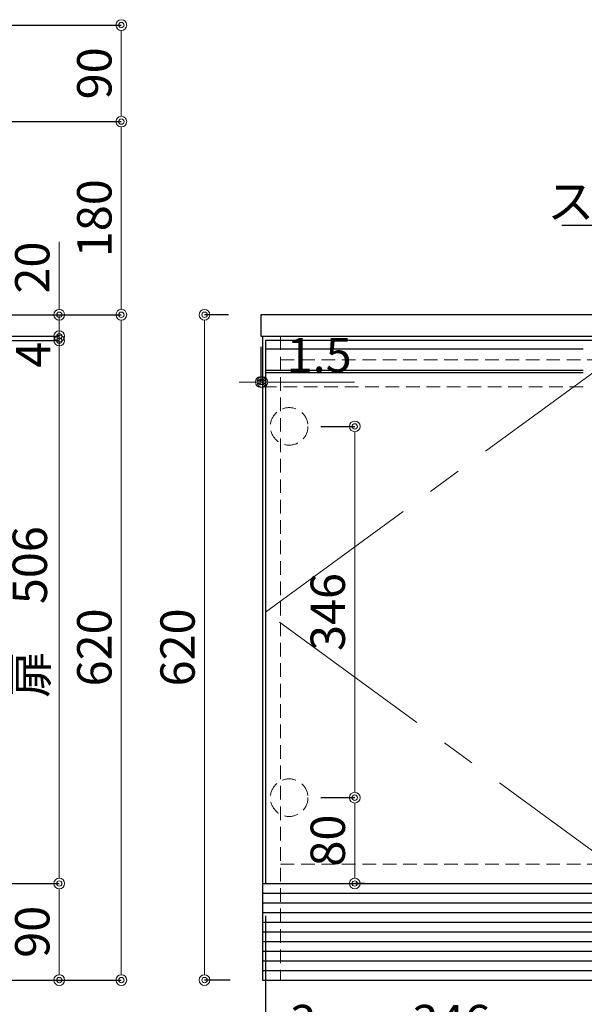
# Model space of a CAD drawing. Units: millimetres. Extents: x 0 to 4200, y 0 to 3484.
# Drawn here: x 965 to 1491, y 607 to 1525 of the extents above; entities that cross this region are included whole.
import ezdxf
from ezdxf import colors
from ezdxf.entities.mleader import LeaderData, LeaderLine
from ezdxf.math import Vec2, Vec3

# ---------------------------------------------------------------- set-up
doc = ezdxf.new("R2010")
doc.units = ezdxf.units.MM
doc.linetypes.add('CENTER', pattern=[50.8, 31.75, -6.35, 6.35, -6.35])
doc.linetypes.add('DASHED', pattern=[19.05, 12.7, -6.35])
doc.layers.get('0').update_dxf_attribs({"linetype": 'CONTINUOUS'})
doc.layers.get('Defpoints').update_dxf_attribs({"color": 8, "linetype": 'CONTINUOUS'})
doc.layers.add('外形線', color=3, linetype='CONTINUOUS')
for name, color, linetype, lineweight in [('寸法', 7, 'CONTINUOUS', 9), ('芯線', 8, 'CENTER', 9), ('隠れ線', 6, 'DASHED', 9)]:
    doc.layers.add(name, color=color, linetype=linetype, lineweight=lineweight)
doc.styles.add('32mm文字', font='txt', dxfattribs={"height": 32})
doc.dimstyles.new('32mm文字', dxfattribs={"dimtxt": 32, "dimasz": 10, "dimexe": 0, "dimexo": 30, "dimgap": 5, "dimtad": 1, "dimdsep": 46, "dimtxsty": '32mm文字', "dimblk": 'ORIGIN2', "dimcen": 5, "dimclrd": 256, "dimclre": 256, "dimclrt": 256, "dimadec": 0, "dimazin": 0, "dimtfac": 1, "dimtmove": 0, "dimatfit": 3, "dimldrblk": 'OPEN30', "dimfxl": 1, "dimlwd": -1, "dimarcsym": 0})

# ---------------------------------------------------------------- blocks, each defined once
blk = doc.blocks.new('_Origin2')
at = {"color": 0, "linetype": 'ByBlock', "lineweight": -2}
blk.add_line((-0.5, 0), (-1, 0), dxfattribs=at)
for radius in [0.5, 0.25]:
    blk.add_circle((0, 0), radius, dxfattribs=at)
blk = doc.blocks.new('*D47')
at = {"layer": 'Defpoints', "color": 0, "transparency": 16777216}
for p in [(1190.83, 630), (2887.83, 630), (1190.83, 499.58)]:
    blk.add_point(p, dxfattribs=at)
at = {"layer": '寸法', "lineweight": -2, "transparency": 16777216}
for p, q in [((1190.83, 600), (1190.83, 499.58)), ((2887.83, 600), (2887.83, 499.58))]:
    blk.add_line(p, q, dxfattribs=at)
at = {"layer": '寸法', "transparency": 16777216}
blk.add_line((2877.83, 499.58), (1200.83, 499.58), dxfattribs=at)
at = {"layer": '寸法', "transparency": 16777216, "xscale": 10, "yscale": 10, "zscale": 10, "rotation": 180}
blk.add_blockref('_Origin2', (1190.83, 499.58), dxfattribs=at)
at = {"layer": '寸法', "transparency": 16777216, "xscale": 10, "yscale": 10, "zscale": 10}
blk.add_blockref('_Origin2', (2887.83, 499.58), dxfattribs=at)
at = {"layer": '寸法', "transparency": 16777216, "insert": (2064.33, 523.59), "char_height": 32, "attachment_point": 5, "style": '32mm文字'}
blk.add_mtext('キャビネット\u30001697', dxfattribs=at)
blk = doc.blocks.new('_Open30')
at = {"color": 0, "linetype": 'ByBlock', "lineweight": -2}
for p, q in [((-1, 0.268), (0, 0)), ((0, 0), (-1, -0.268)), ((0, 0), (-1, 0))]:
    blk.add_line(p, q, dxfattribs=at)
blk = doc.blocks.new('*D48')
at = {"layer": 'Defpoints', "color": 0, "transparency": 16777216}
for p in [(1193.83, 720), (1539.83, 720), (1193.83, 565.73)]:
    blk.add_point(p, dxfattribs=at)
at = {"layer": '寸法', "lineweight": -2, "transparency": 16777216}
for p, q in [((1193.83, 690), (1193.83, 565.73)), ((1539.83, 690), (1539.83, 565.73))]:
    blk.add_line(p, q, dxfattribs=at)
at = {"layer": '寸法', "transparency": 16777216}
blk.add_line((1529.83, 565.73), (1203.83, 565.73), dxfattribs=at)
at = {"layer": '寸法', "transparency": 16777216, "xscale": 10, "yscale": 10, "zscale": 10, "rotation": 180}
blk.add_blockref('_Origin2', (1193.83, 565.73), dxfattribs=at)
at = {"layer": '寸法', "transparency": 16777216, "xscale": 10, "yscale": 10, "zscale": 10}
blk.add_blockref('_Origin2', (1539.83, 565.73), dxfattribs=at)
at = {"layer": '寸法', "transparency": 16777216, "insert": (1366.83, 586.73), "char_height": 32, "attachment_point": 5, "style": '32mm文字'}
blk.add_mtext('346', dxfattribs=at)
blk = doc.blocks.new('*D50')
at = {"layer": 'Defpoints', "color": 0, "transparency": 16777216}
for p in [(1193.83, 720), (1190.83, 630), (1190.83, 565.73)]:
    blk.add_point(p, dxfattribs=at)
at = {"layer": '寸法', "lineweight": -2, "transparency": 16777216}
for p, q in [((1193.83, 690), (1193.83, 565.73)), ((1190.83, 600), (1190.83, 565.73))]:
    blk.add_line(p, q, dxfattribs=at)
at = {"layer": '寸法', "transparency": 16777216}
for p, q in [((1180.83, 565.73), (1170.83, 565.73)), ((1190.83, 565.73), (1193.83, 565.73)), ((1203.83, 565.73), (1242.13, 565.73))]:
    blk.add_line(p, q, dxfattribs=at)
at = {"layer": '寸法', "transparency": 16777216, "xscale": 10, "yscale": 10, "zscale": 10}
blk.add_blockref('_Origin2', (1190.83, 565.73), dxfattribs=at)
at = {"layer": '寸法', "transparency": 16777216, "xscale": 10, "yscale": 10, "zscale": 10, "rotation": 180}
blk.add_blockref('_Origin2', (1193.83, 565.73), dxfattribs=at)
at = {"layer": '寸法', "transparency": 16777216, "insert": (1228.84, 586.73), "char_height": 32, "attachment_point": 5, "style": '32mm文字'}
blk.add_mtext('3', dxfattribs=at)
blk = doc.blocks.new('*D53')
at = {"layer": 'Defpoints', "color": 0, "transparency": 16777216}
for p in [(1215.33, 800), (1276.93, 800), (1256.1, 720)]:
    blk.add_point(p, dxfattribs=at)
at = {"layer": '寸法', "lineweight": -2, "transparency": 16777216}
for p, q in [((1245.33, 800), (1276.93, 800)), ((1286.1, 720), (1276.93, 720))]:
    blk.add_line(p, q, dxfattribs=at)
at = {"layer": '寸法', "transparency": 16777216}
blk.add_line((1276.93, 730), (1276.93, 790), dxfattribs=at)
at = {"layer": '寸法', "transparency": 16777216, "xscale": 10, "yscale": 10, "zscale": 10}
for p, rotation in [((1276.93, 800), 90), ((1276.93, 720), 270)]:
    blk.add_blockref('_Origin2', p, dxfattribs=dict(at, rotation=rotation))
at = {"layer": '寸法', "transparency": 16777216, "insert": (1255.93, 760), "char_height": 32, "attachment_point": 5, "rotation": 90, "style": '32mm文字'}
blk.add_mtext('80', dxfattribs=at)
blk = doc.blocks.new('*D54')
at = {"layer": 'Defpoints', "color": 0, "transparency": 16777216}
for p in [(1215.33, 1146), (1276.93, 1146), (1215.33, 800)]:
    blk.add_point(p, dxfattribs=at)
at = {"layer": '寸法', "lineweight": -2, "transparency": 16777216}
for p, q in [((1245.33, 1146), (1276.93, 1146)), ((1245.33, 800), (1276.93, 800))]:
    blk.add_line(p, q, dxfattribs=at)
at = {"layer": '寸法', "transparency": 16777216}
blk.add_line((1276.93, 810), (1276.93, 1136), dxfattribs=at)
at = {"layer": '寸法', "transparency": 16777216, "xscale": 10, "yscale": 10, "zscale": 10}
for p, rotation in [((1276.93, 1146), 90), ((1276.93, 800), 270)]:
    blk.add_blockref('_Origin2', p, dxfattribs=dict(at, rotation=rotation))
at = {"layer": '寸法', "transparency": 16777216, "insert": (1255.93, 973), "char_height": 32, "attachment_point": 5, "rotation": 90, "style": '32mm文字'}
blk.add_mtext('346', dxfattribs=at)
blk = doc.blocks.new('*D55')
at = {"layer": 'Defpoints', "color": 0, "transparency": 16777216}
for p in [(1189.33, 1250), (1190.83, 1229.34), (1189.33, 1187.36)]:
    blk.add_point(p, dxfattribs=at)
at = {"layer": '寸法', "lineweight": -2, "transparency": 16777216}
for p, q in [((1189.33, 1220), (1189.33, 1187.36)), ((1190.83, 1199.34), (1190.83, 1187.36))]:
    blk.add_line(p, q, dxfattribs=at)
at = {"layer": '寸法', "transparency": 16777216}
for p, q in [((1179.33, 1187.36), (1169.33, 1187.36)), ((1189.33, 1187.36), (1190.83, 1187.36)), ((1200.83, 1187.36), (1276.7, 1187.36))]:
    blk.add_line(p, q, dxfattribs=at)
at = {"layer": '寸法', "transparency": 16777216, "xscale": 10, "yscale": 10, "zscale": 10}
blk.add_blockref('_Origin2', (1189.33, 1187.36), dxfattribs=at)
at = {"layer": '寸法', "transparency": 16777216, "xscale": 10, "yscale": 10, "zscale": 10, "rotation": 180}
blk.add_blockref('_Origin2', (1190.83, 1187.36), dxfattribs=at)
at = {"layer": '寸法', "transparency": 16777216, "insert": (1243.76, 1208.36), "char_height": 32, "attachment_point": 5, "style": '32mm文字'}
blk.add_mtext('1.5', dxfattribs=at)
blk = doc.blocks.new('*D63')
at = {"layer": 'Defpoints', "color": 0, "transparency": 16777216}
for p in [(1136.94, 1250), (1189.33, 1250), (1190.83, 630)]:
    blk.add_point(p, dxfattribs=at)
at = {"layer": '寸法', "lineweight": -2, "transparency": 16777216}
for p, q in [((1159.33, 1250), (1136.94, 1250)), ((1160.83, 630), (1136.94, 630))]:
    blk.add_line(p, q, dxfattribs=at)
at = {"layer": '寸法', "transparency": 16777216}
blk.add_line((1136.94, 640), (1136.94, 1240), dxfattribs=at)
at = {"layer": '寸法', "transparency": 16777216, "xscale": 10, "yscale": 10, "zscale": 10}
for p, rotation in [((1136.94, 1250), 90), ((1136.94, 630), 270)]:
    blk.add_blockref('_Origin2', p, dxfattribs=dict(at, rotation=rotation))
at = {"layer": '寸法', "transparency": 16777216, "insert": (1115.94, 940), "char_height": 32, "attachment_point": 5, "rotation": 90, "style": '32mm文字'}
blk.add_mtext('620', dxfattribs=at)
blk = doc.blocks.new('*D77')
at = {"layer": 'Defpoints', "color": 0, "transparency": 16777216}
for p in [(875.28, 1250), (1059.41, 1250), (875.28, 630)]:
    blk.add_point(p, dxfattribs=at)
at = {"layer": '寸法', "lineweight": -2, "transparency": 16777216}
for p, q in [((905.28, 1250), (1059.41, 1250)), ((905.28, 630), (1059.41, 630))]:
    blk.add_line(p, q, dxfattribs=at)
at = {"layer": '寸法', "transparency": 16777216}
blk.add_line((1059.41, 640), (1059.41, 1240), dxfattribs=at)
at = {"layer": '寸法', "transparency": 16777216, "xscale": 10, "yscale": 10, "zscale": 10}
for p, rotation in [((1059.41, 1250), 90), ((1059.41, 630), 270)]:
    blk.add_blockref('_Origin2', p, dxfattribs=dict(at, rotation=rotation))
at = {"layer": '寸法', "transparency": 16777216, "insert": (1038.41, 940), "char_height": 32, "attachment_point": 5, "rotation": 90, "style": '32mm文字'}
blk.add_mtext('620', dxfattribs=at)
blk = doc.blocks.new('*D78')
at = {"layer": 'Defpoints', "color": 0, "transparency": 16777216}
for p in [(880.28, 1520), (1059.41, 1520), (873.28, 1430)]:
    blk.add_point(p, dxfattribs=at)
at = {"layer": '寸法', "lineweight": -2, "transparency": 16777216}
for p, q in [((910.28, 1520), (1059.41, 1520)), ((903.28, 1430), (1059.41, 1430))]:
    blk.add_line(p, q, dxfattribs=at)
at = {"layer": '寸法', "transparency": 16777216}
blk.add_line((1059.41, 1440), (1059.41, 1510), dxfattribs=at)
at = {"layer": '寸法', "transparency": 16777216, "xscale": 10, "yscale": 10, "zscale": 10}
for p, rotation in [((1059.41, 1520), 90), ((1059.41, 1430), 270)]:
    blk.add_blockref('_Origin2', p, dxfattribs=dict(at, rotation=rotation))
at = {"layer": '寸法', "transparency": 16777216, "insert": (1038.41, 1475), "char_height": 32, "attachment_point": 5, "rotation": 90, "style": '32mm文字'}
blk.add_mtext('90', dxfattribs=at)
blk = doc.blocks.new('*D87')
at = {"layer": 'Defpoints', "color": 0, "transparency": 16777216}
for p in [(873.28, 720), (1001.56, 720), (875.28, 630)]:
    blk.add_point(p, dxfattribs=at)
at = {"layer": '寸法', "lineweight": -2, "transparency": 16777216}
for p, q in [((903.28, 720), (1001.56, 720)), ((905.28, 630), (1001.56, 630))]:
    blk.add_line(p, q, dxfattribs=at)
at = {"layer": '寸法', "transparency": 16777216}
blk.add_line((1001.56, 640), (1001.56, 710), dxfattribs=at)
at = {"layer": '寸法', "transparency": 16777216, "xscale": 10, "yscale": 10, "zscale": 10}
for p, rotation in [((1001.56, 720), 90), ((1001.56, 630), 270)]:
    blk.add_blockref('_Origin2', p, dxfattribs=dict(at, rotation=rotation))
at = {"layer": '寸法', "transparency": 16777216, "insert": (980.56, 675), "char_height": 32, "attachment_point": 5, "rotation": 90, "style": '32mm文字'}
blk.add_mtext('90', dxfattribs=at)
blk = doc.blocks.new('*D79')
at = {"layer": 'Defpoints', "color": 0, "transparency": 16777216}
for p in [(872.32, 1226), (1001.56, 1226), (873.28, 720)]:
    blk.add_point(p, dxfattribs=at)
at = {"layer": '寸法', "lineweight": -2, "transparency": 16777216}
for p, q in [((902.32, 1226), (1001.56, 1226)), ((903.28, 720), (1001.56, 720))]:
    blk.add_line(p, q, dxfattribs=at)
at = {"layer": '寸法', "transparency": 16777216}
blk.add_line((1001.56, 730), (1001.56, 1216), dxfattribs=at)
at = {"layer": '寸法', "transparency": 16777216, "xscale": 10, "yscale": 10, "zscale": 10}
for p, rotation in [((1001.56, 1226), 90), ((1001.56, 720), 270)]:
    blk.add_blockref('_Origin2', p, dxfattribs=dict(at, rotation=rotation))
at = {"layer": '寸法', "transparency": 16777216, "insert": (978.29, 973), "char_height": 32, "attachment_point": 5, "rotation": 90, "style": '32mm文字'}
blk.add_mtext('扉\u3000506', dxfattribs=at)
blk = doc.blocks.new('*D81')
at = {"layer": 'Defpoints', "color": 0, "transparency": 16777216}
for p in [(873.28, 1230), (1001.56, 1230), (872.32, 1226)]:
    blk.add_point(p, dxfattribs=at)
at = {"layer": '寸法', "transparency": 16777216}
for p, q in [((1001.56, 1240), (1001.56, 1250)), ((1001.56, 1226), (1001.56, 1230)), ((1001.56, 1216), (1001.56, 1206))]:
    blk.add_line(p, q, dxfattribs=at)
at = {"layer": '寸法', "lineweight": -2, "transparency": 16777216}
for p, q in [((903.28, 1230), (1001.56, 1230)), ((902.32, 1226), (1001.56, 1226))]:
    blk.add_line(p, q, dxfattribs=at)
at = {"layer": '寸法', "transparency": 16777216, "xscale": 10, "yscale": 10, "zscale": 10}
for p, rotation in [((1001.56, 1230), 270), ((1001.56, 1226), 90)]:
    blk.add_blockref('_Origin2', p, dxfattribs=dict(at, rotation=rotation))
at = {"layer": '寸法', "transparency": 16777216, "insert": (981.45, 1212.75), "char_height": 32, "attachment_point": 5, "rotation": 90, "style": '32mm文字'}
blk.add_mtext('4', dxfattribs=at)
blk = doc.blocks.new('*D82')
at = {"layer": 'Defpoints', "color": 0, "transparency": 16777216}
for p in [(873.28, 1430), (1059.41, 1430), (873.28, 1250)]:
    blk.add_point(p, dxfattribs=at)
at = {"layer": '寸法', "lineweight": -2, "transparency": 16777216}
for p, q in [((903.28, 1430), (1059.41, 1430)), ((903.28, 1250), (1059.41, 1250))]:
    blk.add_line(p, q, dxfattribs=at)
at = {"layer": '寸法', "transparency": 16777216}
blk.add_line((1059.41, 1260), (1059.41, 1420), dxfattribs=at)
at = {"layer": '寸法', "transparency": 16777216, "xscale": 10, "yscale": 10, "zscale": 10}
for p, rotation in [((1059.41, 1430), 90), ((1059.41, 1250), 270)]:
    blk.add_blockref('_Origin2', p, dxfattribs=dict(at, rotation=rotation))
at = {"layer": '寸法', "transparency": 16777216, "insert": (1038.41, 1340), "char_height": 32, "attachment_point": 5, "rotation": 90, "style": '32mm文字'}
blk.add_mtext('180', dxfattribs=at)
blk = doc.blocks.new('*D83')
at = {"layer": 'Defpoints', "color": 0, "transparency": 16777216}
for p in [(873.28, 1250), (1001.56, 1250), (875.28, 1230)]:
    blk.add_point(p, dxfattribs=at)
at = {"layer": '寸法', "transparency": 16777216}
for p, q in [((1001.56, 1260), (1001.56, 1318.01)), ((1001.56, 1230), (1001.56, 1250)), ((1001.56, 1220), (1001.56, 1210))]:
    blk.add_line(p, q, dxfattribs=at)
at = {"layer": '寸法', "lineweight": -2, "transparency": 16777216}
for p, q in [((903.28, 1250), (1001.56, 1250)), ((905.28, 1230), (1001.56, 1230))]:
    blk.add_line(p, q, dxfattribs=at)
at = {"layer": '寸法', "transparency": 16777216, "xscale": 10, "yscale": 10, "zscale": 10}
for p, rotation in [((1001.56, 1250), 270), ((1001.56, 1230), 90)]:
    blk.add_blockref('_Origin2', p, dxfattribs=dict(at, rotation=rotation))
at = {"layer": '寸法', "transparency": 16777216, "insert": (980.56, 1294.01), "char_height": 32, "attachment_point": 5, "rotation": 90, "style": '32mm文字'}
blk.add_mtext('20', dxfattribs=at)

msp = doc.modelspace()

# ---------------------------------------------------------------- linework, layer by layer
at = {"layer": '外形線'}
for p, q in [((1190.826, 1230), (1190.826, 630)), ((1190.826, 720), (2887.826, 720)), ((1190.826, 630), (2887.826, 630))]:
    msp.add_line(p, q, dxfattribs=at)
at = {"layer": '外形線', "color": 6}
for p, q in [((1489.826, 1218), (1194.826, 1218)), ((1489.826, 1198), (1194.826, 1198)), ((1489.826, 1196), (1194.826, 1196))]:
    msp.add_line(p, q, dxfattribs=at)
at = {"layer": '外形線', "color": 14}
for p, q in [((1190.826, 711), (2887.826, 711)), ((1190.826, 702), (2887.826, 702)), ((1190.826, 693), (2887.826, 693)), ((1190.826, 684), (2887.826, 684)), ((1190.826, 675), (2887.826, 675)), ((1190.826, 666), (2887.826, 666)), ((1190.826, 657), (2887.826, 657)), ((1190.826, 648), (2887.826, 648)), ((1190.826, 639), (2887.826, 639))]:
    msp.add_line(p, q, dxfattribs=at)
at = {"layer": '外形線'}
msp.add_lwpolyline([(1890.826, 1250), (1189.326, 1250), (1189.326, 1230), (1890.826, 1230)], close=True, dxfattribs=at)
at = {"layer": '外形線', "color": 4}
msp.add_lwpolyline([(1539.826, 720), (1539.826, 1226), (1193.826, 1226), (1193.826, 720)], dxfattribs=at)
at = {"layer": '芯線', "color": 4, "ltscale": 5}
msp.add_lwpolyline([(1539.826, 720), (1193.826, 973), (1539.826, 1226)], dxfattribs=at)
at = {"layer": '隠れ線', "color": 3}
for p, q in [((1207.826, 1230), (1207.826, 630)), ((1207.826, 1208), (1877.826, 1208)), ((1207.826, 738), (2870.826, 738))]:
    msp.add_line(p, q, dxfattribs=at)
at = {"layer": '隠れ線', "color": 214}
msp.add_line((1489.826, 1183), (1194.826, 1183), dxfattribs=at)
at = {"layer": '隠れ線'}
for centre in [(1215.826, 1146), (1215.826, 800)]:
    msp.add_circle(centre, 17.5, dxfattribs=at)

# ---------------------------------------------------------------- dimensions: what is measured, and where the dimension line sits
at = {"layer": '寸法'}
for base, p1, p2, picture, middle in [((1059.409, 1520), (873.279, 1430), (880.279, 1520), '*D78', (1038.409, 1475)), ((1001.562, 1250.002), (875.279, 1230.002), (873.279, 1250.002), '*D83', (980.562, 1294.007)), ((1059.409, 1250.002), (875.279, 630), (875.279, 1250.002), '*D77', (1038.409, 940.001)), ((1001.562, 720), (875.279, 630), (873.279, 720), '*D87', (980.562, 675))]:
    dim = msp.add_linear_dim(base=base, p1=p1, p2=p2, angle=90, dimstyle='32mm文字', dxfattribs=at)
    dim.commit()
    dim.dimension.update_dxf_attribs({"geometry": picture, "text_midpoint": middle})
dim = msp.add_linear_dim(base=(1059.409, 1430), p1=(873.279, 1250.002), p2=(873.279, 1430), angle=90, dimstyle='32mm文字', dxfattribs=at)
dim.commit()
dim.dimension.update_dxf_attribs({"geometry": '*D82', "text_midpoint": (1059.409, 1340.001), "dimtype": 160})
for base, p1, p2, angle, override, picture, middle in [((1001.562, 1230.002), (872.325, 1226.002), (873.279, 1230.002), 90, {"dimtmove": 2}, '*D81', (981.453, 1212.747)), ((1189.326, 1187.363), (1190.826, 1229.34), (1189.326, 1250), 180, {"dimclrd": 256, "dimclre": 256, "dimclrt": 256}, '*D55', (1243.765, 1187.363)), ((1190.826, 565.73), (1193.826, 720), (1190.826, 630), 180, {"dimclrd": 256, "dimclre": 256, "dimclrt": 256}, '*D50', (1228.841, 565.73)), ((1193.826, 565.73), (1539.826, 720), (1193.826, 720), 180, {"dimclrd": 256, "dimclre": 256, "dimclrt": 256}, '*D48', (1366.826, 565.73))]:
    dim = msp.add_linear_dim(base=base, p1=p1, p2=p2, angle=angle, dimstyle='32mm文字', override=override, dxfattribs=at)
    dim.commit()
    dim.dimension.update_dxf_attribs({"geometry": picture, "text_midpoint": middle, "dimtype": 160})
for base, p1, p2, picture, middle in [((1136.941, 1250), (1190.826, 630), (1189.326, 1250), '*D63', (1115.941, 940)), ((1276.933, 1146), (1215.326, 800), (1215.326, 1146), '*D54', (1255.933, 973)), ((1276.933, 800), (1256.1, 720), (1215.326, 800), '*D53', (1255.933, 760))]:
    dim = msp.add_linear_dim(base=base, p1=p1, p2=p2, angle=90, dimstyle='32mm文字', override={"dimclrd": 256, "dimclre": 256, "dimclrt": 256}, dxfattribs=at)
    dim.commit()
    dim.dimension.update_dxf_attribs({"geometry": picture, "text_midpoint": middle})
dim = msp.add_linear_dim(base=(1001.562, 1226.002), p1=(873.279, 720), p2=(872.325, 1226.002), angle=90, text='扉\u3000<>', dimstyle='32mm文字', dxfattribs=at)
dim.commit()
dim.dimension.update_dxf_attribs({"geometry": '*D79', "text_midpoint": (978.287, 973.001)})
dim = msp.add_linear_dim(base=(1190.826, 499.582), p1=(2887.826, 630), p2=(1190.826, 630), angle=180, text='キャビネット\u3000<>', dimstyle='32mm文字', override={"dimclrd": 256, "dimclre": 256, "dimclrt": 256}, dxfattribs=at)
dim.commit()
dim.dimension.update_dxf_attribs({"geometry": '*D47', "text_midpoint": (2064.326, 499.582), "dimtype": 160})

# ---------------------------------------------------------------- leaders
ml = msp.add_multileader_mtext('Standard')
ml.set_content('ステンレス仕上げ', color=256, style='32mm文字')
ml.set_leader_properties()
ml.build(insert=Vec2(0, 0))
ml.multileader.update_dxf_attribs({"text_left_attachment_type": 6, "text_right_attachment_type": 6, "dogleg_length": 15, "arrow_head_size": 20})
ctx = ml.context
ctx.base_point, ctx.char_height, ctx.arrow_head_size, ctx.landing_gap_size, ctx.plane_origin = Vec3(1472.095, 1333.212), 32, 20, 5, Vec3(1805.542, 1350.755)
ctx.left_attachment, ctx.right_attachment, ctx.text_align_type = 6, 6, 2
notes = []
notes.append((ctx, [(0, (1, 1, 0), (1825.542, 1333.212), (-1, 0), 15, [(0, [(1890.826, 1301.14)], 0, [])])]))
ctx.mtext.insert, ctx.mtext.width, ctx.mtext.defined_height, ctx.mtext.alignment, ctx.mtext.flow_direction = Vec3(1805.542, 1371.612), 332.2508, 25.986, 3, 5
for ctx, leaders in notes:
    for number, flags, end, landing, length, lines in leaders:
        leader = LeaderData()
        leader.index, (leader.has_last_leader_line, leader.has_dogleg_vector, leader.attachment_direction) = number, flags
        leader.last_leader_point, leader.dogleg_vector, leader.dogleg_length = Vec3(end), Vec3(landing), length
        for number, points, colour, breaks in lines:
            line = LeaderLine()
            line.index, line.vertices, line.color, line.breaks = number, Vec3.list(points), colors.encode_raw_color(colour), breaks
            leader.lines.append(line)
        ctx.leaders.append(leader)

doc.saveas('drawing.dxf')
